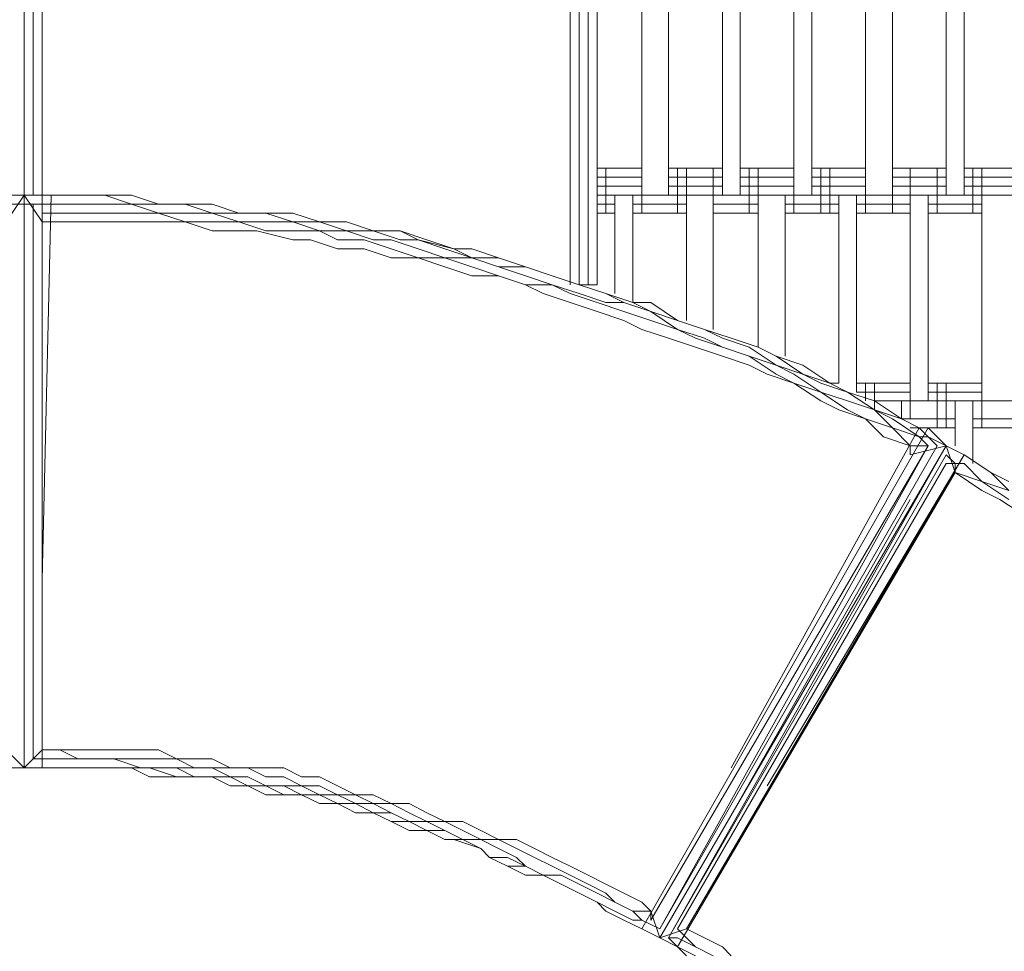
# Model space of a CAD drawing. Units: inches. Extents: x 102 to 195.4, y 57.2 to 152.4.
# Drawn here: x 147.5 to 152.1, y 111.6 to 116 of the extents above; entities that cross this region are included whole.
import ezdxf

# ---------------------------------------------------------------- set-up
doc = ezdxf.new("R2010")
doc.units = ezdxf.units.IN
doc.header["$MEASUREMENT"] = 0
doc.layers.add('Layer 1', color=7, linetype='Continuous')

msp = doc.modelspace()

# ---------------------------------------------------------------- linework, layer by layer
at = {"layer": 'Layer 1', "color": 7, "lineweight": 18, "true_color": 0xffffff}
for points in [[(147.5132, 115.2127), (147.5132, 122.3244)], [(147.5132, 115.2127), (147.5132, 122.3244)], [(147.5132, 115.2127), (147.5132, 122.3244)], [(147.5132, 115.2127), (147.5132, 122.3244)], [(147.5132, 115.2127), (147.5132, 122.3244)], [(147.5132, 115.2127), (147.5132, 122.3244)], [(147.5556, 115.2127), (147.5556, 122.3244)], [(147.5976, 115.2127), (147.5976, 122.3244)], [(147.5976, 115.2127), (147.5976, 122.3244)], [(150.0953, 114.7889), (150.0953, 122.0705)], [(150.138, 114.7889), (150.138, 122.0705)], [(150.1801, 114.7889), (150.1801, 122.0705)], [(150.1801, 114.7889), (150.1801, 122.0705)], [(150.2225, 114.7889), (150.2225, 122.0705)], [(150.2225, 114.7889), (150.2225, 122.0705)], [(150.4343, 116.2283), (150.4343, 115.2127)], [(150.5611, 115.2127), (150.5611, 116.2283)], [(150.8154, 115.2127), (150.8154, 116.2283)], [(150.9001, 115.2127), (150.9001, 116.2283)], [(151.1537, 116.2283), (151.1537, 115.2127)], [(151.2384, 115.2127), (151.2384, 116.2283)], [(151.4927, 115.2127), (151.4927, 116.2283)], [(151.6194, 115.2127), (151.6194, 116.2283)], [(151.8737, 115.2127), (151.8737, 116.2283)], [(151.9584, 115.2127), (151.9584, 116.2283)], [(150.2225, 115.1279), (150.2225, 115.3395)], [(150.4343, 115.3395), (150.2225, 115.3395)], [(150.2648, 115.1279), (150.2648, 115.3395)], [(150.4343, 115.1279), (150.4343, 115.3395)], [(150.8154, 115.3395), (150.5611, 115.3395)], [(150.6035, 115.1279), (150.6035, 115.3395)], [(150.6459, 115.1279), (150.6459, 115.3395)], [(150.7726, 115.1279), (150.7726, 115.3395)], [(151.1537, 115.3395), (150.9001, 115.3395)], [(150.9421, 115.1279), (150.9421, 115.3395)], [(150.9845, 115.1279), (150.9845, 115.3395)], [(151.1537, 115.1279), (151.1537, 115.3395)], [(151.4927, 115.3395), (151.2384, 115.3395)], [(151.2808, 115.1279), (151.2808, 115.3395)], [(151.3232, 115.1279), (151.3232, 115.3395)], [(151.4927, 115.1279), (151.4927, 115.3395)], [(151.8737, 115.3395), (151.6194, 115.3395)], [(151.6194, 115.1279), (151.6194, 115.3395)], [(151.7042, 115.1279), (151.7042, 115.3395)], [(151.831, 115.1279), (151.831, 115.3395)], [(152.212, 115.3395), (151.9584, 115.3395)], [(152.0005, 115.1279), (152.0005, 115.3395)], [(152.0428, 115.1279), (152.0428, 115.3395)], [(150.4343, 115.2971), (150.2225, 115.2971)], [(150.4343, 115.2547), (150.2225, 115.2547)], [(150.8154, 115.2971), (150.5611, 115.2971)], [(150.8154, 115.2547), (150.5611, 115.2547)], [(151.1537, 115.2971), (150.9001, 115.2971)], [(151.1537, 115.2547), (150.9001, 115.2547)], [(151.4927, 115.2971), (151.2384, 115.2971)], [(151.4927, 115.2547), (151.2384, 115.2547)], [(151.8737, 115.2971), (151.6194, 115.2971)], [(151.8737, 115.2547), (151.6194, 115.2547)], [(152.212, 115.2971), (151.9584, 115.2971)], [(152.212, 115.2547), (151.9584, 115.2547)], [(147.4285, 115.2127), (147.5132, 115.2127)], [(147.4285, 115.0856), (147.5132, 115.2127)], [(147.4285, 115.2127), (147.5132, 115.2127)], [(147.5132, 112.5031), (147.5132, 115.2127)], [(147.5132, 112.5031), (147.5132, 115.2127)], [(147.5132, 115.2127), (147.5132, 115.2127)], [(147.5132, 112.5031), (147.5132, 115.2127)], [(147.5132, 112.5031), (147.5132, 115.2127)], [(147.5976, 115.2127), (147.5132, 115.2127)], [(147.5976, 115.0856), (147.5132, 115.2127)], [(147.5976, 115.2127), (147.5132, 115.2127)], [(147.5132, 115.2127), (147.5132, 115.2127)], [(147.5976, 115.2127), (147.6404, 115.2127)], [(147.6404, 115.2127), (147.5976, 113.3923)], [(147.5976, 112.5031), (147.5976, 115.2127)], [(147.5976, 115.2127), (147.6404, 115.2127)], [(147.7671, 115.2127), (147.6404, 115.2127)], [(147.6404, 115.2127), (147.7671, 115.2127)], [(147.8943, 115.2127), (147.7671, 115.2127)], [(147.7671, 115.2127), (147.8943, 115.2127)], [(147.8943, 115.2127), (148.0214, 115.17)], [(148.0214, 115.2127), (147.8943, 115.2127)], [(148.1482, 115.17), (148.0214, 115.2127)], [(159.3664, 115.2127), (150.2225, 115.2127)], [(150.3072, 115.2127), (150.3072, 114.7469)], [(150.3916, 114.7045), (150.3916, 115.2127)], [(150.6459, 114.6198), (150.6459, 115.2127)], [(150.7726, 114.5774), (150.7726, 115.2127)], [(150.9845, 115.2127), (150.9845, 114.4927)], [(151.1116, 114.4506), (151.1116, 115.2127)], [(151.3655, 115.2127), (151.3655, 114.3235)], [(151.4499, 114.2811), (151.4499, 115.2127)], [(151.7042, 114.2388), (151.7042, 115.2127)], [(151.7889, 114.2388), (151.7889, 115.2127)], [(152.0428, 114.2388), (152.0428, 115.2127)], [(147.4285, 115.17), (147.5132, 115.17)], [(147.5132, 115.17), (147.5132, 112.5031)], [(147.5132, 115.17), (147.5132, 112.5031)], [(147.5976, 115.17), (147.5132, 115.17)], [(147.5556, 112.5455), (147.5556, 115.17)], [(147.5976, 115.17), (147.5556, 115.17)], [(147.5976, 115.17), (147.6404, 115.17)], [(147.6404, 115.17), (147.5976, 115.17)], [(147.6404, 115.17), (147.7671, 115.17)], [(147.6404, 115.17), (147.7671, 115.17)], [(147.8943, 115.17), (147.7671, 115.17)], [(147.8943, 115.17), (147.7671, 115.17)], [(147.8943, 115.17), (148.0214, 115.17)], [(147.8943, 115.17), (148.0214, 115.17)], [(148.1482, 115.1279), (148.0214, 115.17)], [(148.0214, 115.17), (148.1482, 115.17)], [(148.0214, 115.17), (148.1482, 115.17)], [(148.2749, 115.17), (148.1482, 115.17)], [(148.1482, 115.17), (148.2749, 115.17)], [(148.2749, 115.17), (148.1482, 115.17)], [(148.2749, 115.17), (148.4024, 115.1279)], [(148.2749, 115.17), (148.4024, 115.17)], [(148.2749, 115.17), (148.4024, 115.17)], [(148.5292, 115.1279), (148.4024, 115.17)], [(148.4024, 115.17), (148.5292, 115.1279)], [(150.3072, 115.17), (150.2225, 115.17)], [(150.6459, 115.17), (150.3916, 115.17)], [(150.9845, 115.17), (150.7726, 115.17)], [(151.3655, 115.17), (151.1116, 115.17)], [(151.7042, 115.17), (151.4499, 115.17)], [(152.0428, 115.17), (151.7889, 115.17)], [(147.6404, 115.1279), (147.5976, 115.1279)], [(147.5976, 112.5879), (147.5976, 115.1279)], [(147.5976, 115.1279), (147.5976, 115.1279)], [(147.6404, 115.1279), (147.7671, 115.1279)], [(147.7671, 115.1279), (147.8943, 115.1279)], [(147.8943, 115.1279), (148.0214, 115.1279)], [(148.1482, 115.1279), (148.0214, 115.1279)], [(148.2749, 115.0856), (148.1482, 115.1279)], [(148.1482, 115.1279), (148.2749, 115.1279)], [(148.4024, 115.1279), (148.2749, 115.1279)], [(148.5292, 115.0856), (148.4024, 115.1279)], [(148.5292, 115.1279), (148.4024, 115.1279)], [(148.656, 115.1279), (148.5292, 115.1279)], [(148.5292, 115.1279), (148.656, 115.1279)], [(148.656, 115.1279), (148.5292, 115.1279)], [(148.7834, 115.0856), (148.656, 115.1279)], [(148.7834, 115.0856), (148.656, 115.1279)], [(148.656, 115.1279), (148.7834, 115.1279)], [(148.7834, 115.1279), (148.9102, 115.0856)], [(150.3072, 115.1279), (150.2225, 115.1279)], [(150.3072, 115.1279), (150.2225, 115.1279)], [(150.6459, 115.1279), (150.3916, 115.1279)], [(150.6459, 115.1279), (150.3916, 115.1279)], [(150.9845, 115.1279), (150.7726, 115.1279)], [(150.9845, 115.1279), (150.7726, 115.1279)], [(151.3655, 115.1279), (151.1116, 115.1279)], [(151.3655, 115.1279), (151.1116, 115.1279)], [(151.7042, 115.1279), (151.4499, 115.1279)], [(151.7042, 115.1279), (151.4499, 115.1279)], [(152.0428, 115.1279), (151.7889, 115.1279)], [(152.0428, 115.1279), (151.7889, 115.1279)], [(147.6404, 115.0856), (147.5976, 115.0856)], [(147.6404, 115.0856), (147.7671, 115.0856)], [(147.7671, 115.0856), (147.8943, 115.0856)], [(147.8943, 115.0856), (148.0214, 115.0856)], [(148.1482, 115.0856), (148.0214, 115.0856)], [(148.2749, 115.0856), (148.1482, 115.0856)], [(148.4024, 115.0432), (148.2749, 115.0856)], [(148.4024, 115.0856), (148.2749, 115.0856)], [(148.5292, 115.0856), (148.4024, 115.0856)], [(148.656, 115.0432), (148.5292, 115.0856)], [(148.5292, 115.0856), (148.656, 115.0856)], [(148.7834, 115.0856), (148.656, 115.0856)], [(148.9102, 115.0432), (148.7834, 115.0856)], [(148.7834, 115.0856), (148.9102, 115.0856)], [(148.7834, 115.0856), (148.9102, 115.0856)], [(149.037, 115.0432), (148.9102, 115.0856)], [(149.037, 115.0432), (148.9102, 115.0856)], [(148.9102, 115.0856), (149.037, 115.0856)], [(149.037, 115.0856), (149.1641, 115.0432)], [(148.5292, 115.0432), (148.4024, 115.0432)], [(148.6139, 115.0432), (148.5292, 115.0432)], [(148.6139, 115.0432), (148.7834, 115.0008)], [(148.7834, 115.0432), (148.656, 115.0432)], [(148.9102, 115.0432), (148.7834, 115.0432)], [(148.995, 115.0008), (148.9102, 115.0432)], [(148.9102, 115.0432), (149.037, 115.0432)], [(149.1641, 115.0008), (149.037, 115.0432)], [(149.1641, 115.0432), (149.037, 115.0432)], [(149.037, 115.0432), (149.1641, 115.0432)], [(149.2912, 115.0432), (149.1641, 115.0432)], [(149.1641, 115.0432), (149.2912, 115.0008)], [(149.2912, 115.0432), (149.1641, 115.0432)], [(149.376, 115.0008), (149.2912, 115.0432)], [(149.2912, 115.0432), (149.418, 115.0008)], [(148.8678, 115.0008), (148.7834, 115.0008)], [(148.8678, 115.0008), (148.995, 114.9584)], [(149.1217, 115.0008), (148.995, 115.0008)], [(149.2489, 114.9584), (149.1217, 115.0008)], [(149.1641, 115.0008), (149.2489, 115.0008)], [(149.376, 114.9584), (149.2489, 115.0008)], [(149.2912, 115.0008), (149.376, 115.0008)], [(149.376, 115.0008), (149.5028, 114.9584)], [(149.376, 115.0008), (149.5451, 114.9584)], [(149.418, 115.0008), (149.5451, 114.9584)], [(148.995, 114.9584), (149.1217, 114.9584)], [(149.1217, 114.9584), (149.2489, 114.9161)], [(149.376, 114.9161), (149.2489, 114.9584)], [(149.5028, 114.9161), (149.376, 114.9584)], [(149.5028, 114.9584), (149.6299, 114.9161)], [(149.5451, 114.9584), (149.6299, 114.9161)], [(149.5451, 114.9584), (149.6299, 114.9584)], [(149.757, 114.9161), (149.6299, 114.9584)], [(149.376, 114.9161), (149.2489, 114.9161)], [(149.376, 114.9161), (149.5028, 114.8737)], [(149.376, 114.9161), (149.5028, 114.9161)], [(149.6299, 114.9161), (149.5028, 114.9161)], [(149.5028, 114.9161), (149.6299, 114.8737)], [(149.757, 114.8737), (149.6299, 114.9161)], [(149.6299, 114.9161), (149.757, 114.8737)], [(149.6299, 114.9161), (149.757, 114.9161)], [(149.757, 114.9161), (149.8838, 114.8737)], [(149.757, 114.9161), (149.8838, 114.8737)], [(149.8838, 114.8737), (149.757, 114.9161)], [(149.5028, 114.8737), (149.6299, 114.8317)], [(149.6299, 114.8737), (149.757, 114.8317)], [(149.8838, 114.8317), (149.757, 114.8737)], [(149.8838, 114.8737), (149.757, 114.8737)], [(150.0109, 114.8317), (149.8838, 114.8737)], [(150.0109, 114.8317), (149.8838, 114.8737)], [(150.0109, 114.8317), (149.8838, 114.8737)], [(149.8838, 114.8737), (150.0109, 114.8317)], [(149.9262, 114.8737), (149.9262, 114.8737)], [(149.9686, 114.8737), (149.9686, 114.8737)], [(149.757, 114.8317), (149.6299, 114.8317)], [(149.757, 114.8317), (149.8838, 114.7889)], [(149.757, 114.8317), (149.8838, 114.7889)], [(149.8838, 114.8317), (150.0109, 114.7889)], [(150.0109, 114.7889), (149.8838, 114.7889)], [(149.8838, 114.7889), (149.9686, 114.7469)], [(150.0109, 114.8317), (150.138, 114.7889)], [(150.138, 114.7889), (150.0109, 114.8317)], [(150.0109, 114.8317), (150.138, 114.7889)], [(150.138, 114.7889), (150.0109, 114.8317)], [(150.138, 114.7469), (150.0109, 114.7889)], [(150.0109, 114.7889), (150.0953, 114.7469)], [(150.0533, 114.8317), (150.0533, 114.8317)], [(150.2648, 114.7469), (150.138, 114.7889)], [(150.138, 114.7889), (150.2648, 114.7469)], [(150.138, 114.7889), (150.2648, 114.7469)], [(150.2225, 114.7889), (150.138, 114.7889)], [(150.0953, 114.7045), (149.9686, 114.7469)], [(150.0953, 114.7469), (150.2225, 114.7045)], [(150.138, 114.7469), (150.2648, 114.7045)], [(150.3496, 114.7045), (150.2648, 114.7469)], [(150.3916, 114.7045), (150.2648, 114.7469)], [(150.2648, 114.7469), (150.3916, 114.7045)], [(150.0953, 114.7045), (150.2225, 114.6622)], [(150.2225, 114.7045), (150.3496, 114.6622)], [(150.2648, 114.7045), (150.3496, 114.7045)], [(150.4764, 114.6622), (150.3496, 114.7045)], [(150.4764, 114.6622), (150.3496, 114.7045)], [(150.4764, 114.6622), (150.3916, 114.7045)], [(150.4764, 114.7045), (150.3916, 114.7045)], [(150.4764, 114.7045), (150.6035, 114.6198)], [(150.3496, 114.6198), (150.2225, 114.6622)], [(150.4764, 114.6198), (150.3496, 114.6622)], [(150.6035, 114.5774), (150.4764, 114.6622)], [(150.6035, 114.6198), (150.4764, 114.6622)], [(150.4764, 114.6622), (150.6035, 114.6198)], [(150.3496, 114.6198), (150.4343, 114.5774)], [(150.4764, 114.6198), (150.6035, 114.5774)], [(150.7306, 114.5774), (150.6035, 114.6198)], [(150.6035, 114.6198), (150.7306, 114.5774)], [(150.7306, 114.5774), (150.6035, 114.6198)], [(150.5611, 114.5354), (150.4343, 114.5774)], [(150.6882, 114.5354), (150.6035, 114.5774)], [(150.6035, 114.5774), (150.7306, 114.5354)], [(150.8574, 114.5354), (150.7306, 114.5774)], [(150.7306, 114.5774), (150.8154, 114.5354)], [(150.8574, 114.5354), (150.7306, 114.5774)], [(150.6882, 114.4927), (150.5611, 114.5354)], [(150.6882, 114.5354), (150.8154, 114.4927)], [(150.7306, 114.5354), (150.8154, 114.4927)], [(150.8154, 114.5354), (150.9421, 114.4927)], [(150.9845, 114.4927), (150.8574, 114.5354)], [(150.8574, 114.5354), (150.9845, 114.4927)], [(150.6882, 114.4927), (150.8154, 114.4506)], [(150.8154, 114.4927), (150.9421, 114.4506)], [(150.8154, 114.4927), (150.9421, 114.4506)], [(150.9421, 114.4927), (151.0693, 114.4079)], [(151.0693, 114.4506), (150.9845, 114.4927)], [(151.0693, 114.4506), (150.9845, 114.4927)], [(150.9421, 114.4079), (150.8154, 114.4506)], [(151.0693, 114.3659), (150.9421, 114.4506)], [(151.0693, 114.4079), (150.9421, 114.4506)], [(151.1964, 114.3659), (151.0693, 114.4506)], [(151.0693, 114.4506), (151.1964, 114.4079)], [(150.9421, 114.4079), (151.0269, 114.3659)], [(151.1537, 114.3659), (151.0693, 114.4079)], [(151.1964, 114.3659), (151.0693, 114.4079)], [(151.3232, 114.3235), (151.1964, 114.4079)], [(151.1537, 114.3235), (151.0269, 114.3659)], [(151.1537, 114.3235), (151.0693, 114.3659)], [(151.2808, 114.2811), (151.1537, 114.3659)], [(151.2808, 114.2388), (151.1537, 114.3235)], [(151.1537, 114.3235), (151.2808, 114.2811)], [(151.3232, 114.3235), (151.1964, 114.3659)], [(151.1964, 114.3659), (151.2808, 114.3235)], [(151.4079, 114.2811), (151.2808, 114.3235)], [(151.4079, 114.2811), (151.3232, 114.3235)], [(151.3232, 114.3235), (151.4079, 114.2811)], [(151.3232, 114.3235), (151.3232, 114.3235)], [(151.3655, 114.3235), (151.3232, 114.3235)], [(151.3655, 114.3235), (151.3655, 114.3235)], [(151.7042, 114.3235), (151.4499, 114.3235)], [(151.7042, 114.3235), (151.4499, 114.3235)], [(151.4927, 114.2388), (151.4927, 114.3235)], [(151.5347, 114.2388), (151.5347, 114.3235)], [(151.7042, 114.1543), (151.7042, 114.3235)], [(152.0428, 114.3235), (151.7889, 114.3235)], [(152.0428, 114.3235), (151.7889, 114.3235)], [(151.831, 114.1116), (151.831, 114.3235)], [(151.8737, 114.1116), (151.8737, 114.3235)], [(152.0428, 114.1116), (152.0428, 114.3235)], [(151.2808, 114.2811), (151.4079, 114.1964)], [(151.2808, 114.2811), (151.4079, 114.2388)], [(151.5347, 114.1964), (151.4079, 114.2811)], [(151.5347, 114.2388), (151.4079, 114.2811)], [(151.4079, 114.2811), (151.5347, 114.1964)], [(151.7042, 114.2811), (151.4499, 114.2811)], [(152.0428, 114.2811), (151.7889, 114.2811)], [(151.2808, 114.2388), (151.3655, 114.1964)], [(151.5347, 114.1964), (151.4079, 114.2388)], [(151.6618, 114.1543), (151.5347, 114.2388)], [(151.5347, 114.1964), (151.5347, 114.2388)], [(159.917, 114.2388), (151.5347, 114.2388)], [(151.6618, 114.1543), (151.6618, 114.2388)], [(151.9157, 114.2388), (151.9157, 114.0272)], [(152.0005, 113.9425), (152.0005, 114.2388)], [(151.4927, 114.1543), (151.3655, 114.1964)], [(151.4927, 114.1543), (151.4079, 114.1964)], [(151.6194, 114.1543), (151.5347, 114.1964)], [(151.5347, 114.1964), (151.6194, 114.1116)], [(151.6618, 114.1543), (151.5347, 114.1964)], [(151.4927, 114.1543), (151.5774, 114.0696)], [(151.4927, 114.1543), (151.6194, 114.1116)], [(151.7466, 114.0696), (151.6194, 114.1543)], [(151.7466, 114.1116), (151.6618, 114.1543)], [(151.7466, 114.1116), (151.6618, 114.1543)], [(151.9157, 114.1543), (151.6618, 114.1543)], [(151.9157, 114.1543), (151.7042, 114.1543)], [(152.2547, 114.1543), (152.0005, 114.1543)], [(152.2547, 114.1543), (152.0005, 114.1543)], [(151.7889, 114.1116), (150.4343, 111.7411)], [(151.7466, 114.1116), (150.8574, 112.5031)], [(151.6194, 114.1116), (151.7042, 114.0272)], [(151.6194, 114.1116), (151.7466, 114.0696)], [(151.9157, 114.1116), (151.7042, 114.1116)], [(151.7889, 114.0696), (151.7466, 114.1116)], [(151.7466, 114.1116), (151.7889, 114.1116)], [(151.8737, 114.0272), (151.7889, 114.1116)], [(152.2547, 114.1116), (152.0005, 114.1116)], [(151.7042, 114.0272), (151.5774, 114.0696)], [(151.7466, 114.0696), (151.7466, 114.0696)], [(151.7466, 114.0696), (151.7889, 114.0696)], [(151.7889, 114.0272), (151.7466, 114.0696)], [(151.7889, 114.0696), (151.8737, 114.0272)], [(151.831, 114.0272), (151.7889, 114.0696)], [(151.7889, 114.0272), (150.4764, 111.7834)], [(150.5191, 111.6987), (151.8737, 114.0272)], [(150.5191, 111.6987), (151.8737, 114.0272)], [(150.5191, 111.7411), (151.831, 114.0272)], [(150.5191, 111.7411), (151.7889, 114.0272)], [(150.5191, 111.6987), (151.8737, 114.0272)], [(151.8737, 114.0272), (150.5191, 111.6987)], [(150.5611, 111.6987), (151.8737, 114.0272)], [(151.7466, 114.0272), (151.7042, 114.0272)], [(151.7042, 114.0272), (151.7042, 113.9848)], [(151.8737, 114.0272), (151.7042, 113.9848)], [(151.7466, 114.0272), (151.7889, 114.0272)], [(151.9584, 113.9848), (151.8737, 114.0272)], [(151.9157, 113.9001), (151.8737, 114.0272)], [(151.8737, 114.0272), (151.9584, 113.9848)], [(151.9584, 113.9848), (151.8737, 114.0272)], [(150.5611, 111.6987), (151.8737, 113.9848)], [(151.9584, 113.9848), (150.6459, 111.7411)], [(151.9584, 113.9848), (151.0269, 112.4187)], [(151.9157, 113.9425), (151.8737, 113.9848)], [(151.9584, 113.9848), (152.0852, 113.9001)], [(152.0852, 113.9001), (151.9584, 113.9848)], [(151.9584, 113.9848), (152.0852, 113.9001)], [(151.9584, 113.9848), (151.9584, 113.9848)], [(151.9584, 113.9848), (151.9584, 113.9848)], [(151.9584, 113.9848), (151.9584, 113.9848)], [(151.8737, 113.9425), (150.6035, 111.7411)], [(151.9157, 113.9425), (151.8737, 113.9425)], [(151.9157, 113.9001), (151.9157, 113.9425)], [(151.9584, 113.9425), (151.9157, 113.9425)], [(151.9584, 113.9425), (152.0428, 113.8577)], [(151.9157, 113.9001), (150.6035, 111.6567)], [(151.9157, 113.9001), (150.6459, 111.7411)], [(151.9157, 113.9001), (152.0428, 113.8154)], [(152.0428, 113.8577), (151.9157, 113.9001)], [(151.9157, 113.9001), (151.9157, 113.9001)], [(152.0428, 113.8577), (152.17, 113.7733)], [(152.0428, 113.8577), (152.17, 113.8154)], [(152.17, 113.8154), (152.0852, 113.9001)], [(152.17, 113.8577), (152.0852, 113.9001)], [(152.0852, 113.9001), (152.17, 113.8577)], [(152.0428, 113.8154), (152.1276, 113.7733)], [(150.8154, 112.2068), (151.7042, 113.7733)], [(151.7042, 113.7733), (151.7042, 113.7733)], [(152.1276, 113.7733), (152.2547, 113.6886)], [(147.4285, 112.5879), (147.5132, 112.5031)], [(147.5976, 112.5879), (147.5132, 112.5031)], [(147.6824, 112.5879), (147.5976, 112.5879)], [(147.6824, 112.5879), (147.5976, 112.5879)], [(147.5976, 112.5879), (147.5976, 112.5879)], [(147.6824, 112.5879), (147.7671, 112.5455)], [(147.6824, 112.5879), (147.7671, 112.5879)], [(147.8943, 112.5879), (147.7671, 112.5879)], [(147.9366, 112.5879), (147.8943, 112.5879)], [(148.0634, 112.5879), (147.9366, 112.5879)], [(148.1482, 112.5879), (148.0634, 112.5879)], [(148.1482, 112.5879), (148.2329, 112.5455)], [(147.5556, 112.5455), (147.5976, 112.5455)], [(147.6824, 112.5455), (147.5976, 112.5455)], [(147.7671, 112.5455), (147.6824, 112.5455)], [(147.8519, 112.5455), (147.7671, 112.5455)], [(147.7671, 112.5455), (147.8519, 112.5455)], [(147.9366, 112.5455), (147.8519, 112.5455)], [(147.8519, 112.5455), (147.9366, 112.5455)], [(148.0634, 112.5031), (147.9366, 112.5455)], [(147.9366, 112.5455), (148.0634, 112.5455)], [(148.1482, 112.5455), (148.0634, 112.5455)], [(148.1482, 112.5455), (148.2329, 112.5455)], [(148.3177, 112.5031), (148.2329, 112.5455)], [(148.3177, 112.5455), (148.2329, 112.5455)], [(148.3177, 112.5455), (148.4024, 112.5455)], [(148.4024, 112.5455), (148.4868, 112.5031)], [(147.4285, 112.5031), (147.5132, 112.5031)], [(147.5132, 112.5031), (147.4285, 112.5031)], [(147.5132, 112.5031), (147.4285, 112.5031)], [(147.5976, 112.5031), (147.5132, 112.5031)], [(147.5132, 112.5031), (147.5976, 112.5031)], [(147.5132, 112.5031), (147.5976, 112.5031)], [(147.6824, 112.5031), (147.5976, 112.5031)], [(147.5976, 112.5031), (147.6824, 112.5031)], [(147.6824, 112.5031), (147.5976, 112.5031)], [(147.7671, 112.5031), (147.6824, 112.5031)], [(147.7671, 112.5031), (147.6824, 112.5031)], [(147.7671, 112.5031), (147.6824, 112.5031)], [(147.7671, 112.5031), (147.8519, 112.5031)], [(147.8519, 112.5031), (147.7671, 112.5031)], [(147.7671, 112.5031), (147.8519, 112.5031)], [(147.9366, 112.5031), (147.8519, 112.5031)], [(147.9366, 112.5031), (147.8519, 112.5031)], [(147.9366, 112.5031), (147.8519, 112.5031)], [(148.0214, 112.5031), (147.9366, 112.5031)], [(147.9366, 112.5031), (148.0214, 112.5031)], [(147.9366, 112.5031), (148.0634, 112.5031)], [(148.0214, 112.5031), (148.1058, 112.4607)], [(148.0214, 112.5031), (148.1058, 112.5031)], [(148.1058, 112.5031), (148.0634, 112.5031)], [(148.0634, 112.5031), (148.1482, 112.5031)], [(148.2329, 112.4607), (148.1058, 112.5031)], [(148.1058, 112.5031), (148.2329, 112.5031)], [(148.2329, 112.4607), (148.1058, 112.4607)], [(148.1482, 112.5031), (148.2329, 112.5031)], [(148.2329, 112.5031), (148.3177, 112.4607)], [(148.2329, 112.5031), (148.3177, 112.5031)], [(148.2329, 112.4607), (148.2749, 112.4607)], [(148.2329, 112.4607), (148.3177, 112.4607)], [(148.2749, 112.4607), (148.4024, 112.4607)], [(148.4024, 112.5031), (148.3177, 112.5031)], [(148.3177, 112.5031), (148.4024, 112.5031)], [(148.4024, 112.4607), (148.3177, 112.4607)], [(148.4024, 112.4607), (148.3177, 112.4607)], [(148.4868, 112.5031), (148.4024, 112.5031)], [(148.4024, 112.5031), (148.4868, 112.4607)], [(148.4024, 112.4607), (148.4868, 112.4187)], [(148.4024, 112.4607), (148.4868, 112.4187)], [(148.4024, 112.4607), (148.4868, 112.4607)], [(148.5716, 112.5031), (148.4868, 112.5031)], [(148.5716, 112.5031), (148.4868, 112.5031)], [(148.5716, 112.4607), (148.4868, 112.4607)], [(148.4868, 112.4607), (148.5716, 112.4187)], [(148.656, 112.5031), (148.5716, 112.5031)], [(148.5716, 112.5031), (148.656, 112.4607)], [(148.5716, 112.4607), (148.656, 112.4187)], [(148.7407, 112.5031), (148.656, 112.5031)], [(148.656, 112.4607), (148.7407, 112.4607)], [(148.8255, 112.4607), (148.7407, 112.5031)], [(148.8255, 112.4187), (148.7407, 112.4607)], [(148.8255, 112.4607), (148.9102, 112.4607)], [(148.995, 112.4187), (148.9102, 112.4607)], [(148.4868, 112.4187), (148.5716, 112.4187)], [(148.4868, 112.4187), (148.5716, 112.4187)], [(148.656, 112.4187), (148.5716, 112.4187)], [(148.5716, 112.4187), (148.656, 112.4187)], [(148.656, 112.376), (148.5716, 112.4187)], [(148.7407, 112.376), (148.656, 112.4187)], [(148.7407, 112.4187), (148.656, 112.4187)], [(148.656, 112.4187), (148.7407, 112.4187)], [(148.8255, 112.4187), (148.7407, 112.4187)], [(148.7407, 112.4187), (148.8255, 112.376)], [(148.9102, 112.4187), (148.8255, 112.4187)], [(148.8255, 112.4187), (148.9102, 112.376)], [(148.9102, 112.4187), (148.995, 112.376)], [(148.995, 112.4187), (149.0797, 112.376)], [(148.656, 112.376), (148.7407, 112.376)], [(148.8255, 112.376), (148.7407, 112.376)], [(148.7407, 112.376), (148.8255, 112.376)], [(148.8255, 112.376), (148.9102, 112.334)], [(148.8255, 112.376), (148.9102, 112.376)], [(148.9102, 112.334), (148.8255, 112.376)], [(148.995, 112.334), (148.9102, 112.376)], [(148.995, 112.376), (148.9102, 112.376)], [(149.0797, 112.334), (148.995, 112.376)], [(149.0797, 112.376), (148.995, 112.376)], [(149.1641, 112.376), (149.0797, 112.376)], [(149.0797, 112.376), (149.1641, 112.334)], [(149.1641, 112.376), (149.2489, 112.334)], [(148.9102, 112.334), (148.995, 112.334)], [(148.9102, 112.334), (148.995, 112.334)], [(148.995, 112.334), (149.0797, 112.2912)], [(148.995, 112.334), (149.0797, 112.334)], [(149.0797, 112.2912), (148.995, 112.334)], [(149.0797, 112.334), (149.1641, 112.2912)], [(149.0797, 112.334), (149.1641, 112.334)], [(149.1641, 112.334), (149.2489, 112.2912)], [(149.1641, 112.334), (149.2489, 112.334)], [(149.2489, 112.334), (149.3333, 112.2912)], [(149.2489, 112.334), (149.3333, 112.334)], [(149.418, 112.2912), (149.3333, 112.334)], [(149.1641, 112.2912), (149.0797, 112.2912)], [(149.1641, 112.2912), (149.0797, 112.2912)], [(149.2489, 112.2492), (149.1641, 112.2912)], [(149.1641, 112.2912), (149.2489, 112.2492)], [(149.2489, 112.2912), (149.1641, 112.2912)], [(149.3333, 112.2492), (149.2489, 112.2912)], [(149.3333, 112.2492), (149.2489, 112.2912)], [(149.418, 112.2492), (149.3333, 112.2912)], [(149.5028, 112.2492), (149.418, 112.2912)], [(149.3333, 112.2492), (149.2489, 112.2492)], [(149.3333, 112.2068), (149.2489, 112.2492)], [(149.3333, 112.2492), (149.418, 112.2068)], [(149.3333, 112.2492), (149.418, 112.2068)], [(149.3333, 112.2492), (149.418, 112.2492)], [(149.5028, 112.2068), (149.418, 112.2492)], [(149.418, 112.2492), (149.5028, 112.2492)], [(149.5875, 112.2068), (149.5028, 112.2492)], [(149.5875, 112.2492), (149.5028, 112.2492)], [(149.6723, 112.2068), (149.5875, 112.2492)], [(149.3333, 112.2068), (149.418, 112.2068)], [(149.418, 112.2068), (149.5028, 112.1645)], [(149.5028, 112.2068), (149.418, 112.2068)], [(149.418, 112.2068), (149.5028, 112.1645)], [(149.5875, 112.1645), (149.5028, 112.2068)], [(149.5875, 112.1645), (149.5028, 112.2068)], [(149.6723, 112.1645), (149.5875, 112.2068)], [(149.757, 112.1645), (149.6723, 112.2068)], [(149.5875, 112.1645), (149.5028, 112.1645)], [(149.5451, 112.1645), (149.5028, 112.1645)], [(149.6723, 112.1221), (149.5451, 112.1645)], [(149.6723, 112.1221), (149.5875, 112.1645)], [(149.6723, 112.1221), (149.5875, 112.1645)], [(149.5875, 112.1645), (149.6723, 112.1645)], [(149.757, 112.1221), (149.6723, 112.1645)], [(149.757, 112.1645), (149.6723, 112.1645)], [(149.8418, 112.1221), (149.757, 112.1645)], [(149.8418, 112.1645), (149.757, 112.1645)], [(149.9262, 112.1221), (149.8418, 112.1645)], [(149.6723, 112.1221), (149.7143, 112.0797)], [(149.7143, 112.0797), (149.6723, 112.1221)], [(149.6723, 112.1221), (149.7143, 112.0797)], [(149.8418, 112.0797), (149.757, 112.1221)], [(149.8418, 112.1221), (149.9262, 112.0797)], [(149.9262, 112.1221), (150.0109, 112.0797)], [(149.7143, 112.0797), (149.7991, 112.0377)], [(149.7143, 112.0797), (149.7991, 112.0377)], [(149.7143, 112.0797), (149.7991, 112.0797)], [(149.8838, 112.0377), (149.7991, 112.0797)], [(149.8838, 112.0377), (149.8418, 112.0797)], [(150.0109, 112.0377), (149.9262, 112.0797)], [(150.0109, 112.0797), (150.0953, 112.0377)], [(149.8838, 112.0377), (149.7991, 112.0377)], [(149.8838, 111.995), (149.7991, 112.0377)], [(149.9686, 111.995), (149.8838, 112.0377)], [(149.8838, 112.0377), (149.9686, 111.995)], [(149.8838, 112.0377), (149.9686, 111.995)], [(149.8838, 111.995), (149.9686, 111.995)], [(149.9686, 111.995), (150.0533, 111.9529)], [(150.0533, 111.995), (149.9686, 111.995)], [(149.9686, 111.995), (150.0533, 111.9529)], [(150.0533, 111.9529), (149.9686, 111.995)], [(150.0109, 112.0377), (150.0953, 111.995)], [(150.0533, 111.995), (150.138, 111.9529)], [(150.0953, 112.0377), (150.1801, 111.995)], [(150.0953, 111.995), (150.1801, 111.9529)], [(150.2648, 111.9529), (150.1801, 111.995)], [(150.138, 111.9106), (150.0533, 111.9529)], [(150.0533, 111.9529), (150.138, 111.9106)], [(150.138, 111.9106), (150.0533, 111.9529)], [(150.2225, 111.9106), (150.138, 111.9529)], [(150.1801, 111.9529), (150.2648, 111.9106)], [(150.2648, 111.9529), (150.3496, 111.9106)], [(150.2225, 111.8682), (150.138, 111.9106)], [(150.138, 111.9106), (150.2225, 111.8682)], [(150.2225, 111.8682), (150.138, 111.9106)], [(150.3072, 111.8682), (150.2225, 111.9106)], [(150.2648, 111.9106), (150.3072, 111.8682)], [(150.3496, 111.9106), (150.4343, 111.8682)], [(150.2225, 111.8682), (150.2648, 111.8258)], [(150.2225, 111.8682), (150.3072, 111.8258)], [(150.2648, 111.8258), (150.2225, 111.8682)], [(150.3916, 111.8258), (150.3072, 111.8682)], [(150.3072, 111.8682), (150.3916, 111.8258)], [(150.4764, 111.8258), (150.4343, 111.8682)], [(150.3496, 111.7834), (150.2648, 111.8258)], [(150.2648, 111.8258), (150.3496, 111.7834)], [(150.3072, 111.8258), (150.3916, 111.7834)], [(150.4343, 111.7834), (150.3916, 111.8258)], [(150.3916, 111.8258), (150.4764, 111.8258)], [(150.5191, 111.6987), (150.4764, 111.8258)], [(150.4764, 111.7834), (150.4764, 111.8258)], [(150.4343, 111.7411), (150.3496, 111.7834)], [(150.3496, 111.7834), (150.4343, 111.7411)], [(150.4343, 111.7834), (150.3916, 111.7834)], [(150.4343, 111.7834), (150.5191, 111.7411)], [(150.4343, 111.7834), (150.5191, 111.7411)], [(150.4343, 111.7411), (150.5191, 111.6987)], [(150.5191, 111.6987), (150.4343, 111.7411)], [(150.6459, 111.7411), (150.5191, 111.6987)], [(150.6459, 111.7411), (150.5191, 111.6987)], [(150.6035, 111.7411), (150.6035, 111.7411)], [(150.6035, 111.7411), (150.6035, 111.7411)], [(150.6035, 111.7411), (150.6459, 111.6987)], [(150.7306, 111.6987), (150.6459, 111.7411)], [(150.5191, 111.6987), (150.5191, 111.6987)], [(150.5191, 111.6987), (150.5191, 111.6987)], [(150.5191, 111.6987), (150.5191, 111.6987)], [(150.5191, 111.6987), (150.5191, 111.6987)], [(150.6035, 111.6567), (150.5191, 111.6987)], [(150.6035, 111.6567), (150.5191, 111.6987)], [(150.5611, 111.6987), (150.5611, 111.6987)], [(150.5611, 111.6987), (150.5611, 111.6987)], [(150.5611, 111.6987), (150.5611, 111.6987)], [(150.5611, 111.6987), (150.5611, 111.6987)], [(150.6035, 111.6567), (150.5611, 111.6987)], [(150.5611, 111.6987), (150.6035, 111.6987)], [(150.6882, 111.6567), (150.6035, 111.6987)], [(150.6459, 111.6987), (150.6882, 111.6567)], [(150.8154, 111.6567), (150.7306, 111.6987)], [(150.6459, 111.6139), (150.6035, 111.6567)], [(150.6459, 111.6139), (150.6035, 111.6567)], [(150.6882, 111.6139), (150.6035, 111.6567)], [(150.7726, 111.6139), (150.6882, 111.6567)], [(150.6882, 111.6567), (150.7726, 111.6139)], [(150.8574, 111.6139), (150.8154, 111.6567)]]:
    msp.add_lwpolyline(points, dxfattribs=at)
at = {"layer": 'Layer 1', "color": 140, "lineweight": 9, "true_color": 0x00adee}
msp.add_open_spline([(121.5909, 106.539), (121.5909, 92.2514), (133.1735, 80.6687), (147.4612, 80.6687), (161.7487, 80.6687), (173.3315, 92.2514), (173.3315, 106.539), (173.3315, 120.8266), (161.7487, 132.4092), (147.4612, 132.4092), (133.1735, 132.4092), (121.5909, 120.8266), (121.5909, 106.539)], degree=3, knots=[0, 0, 0, 0, 1, 1, 1, 2, 2, 2, 3, 3, 3, 4, 4, 4, 4], dxfattribs=at)

doc.saveas('drawing.dxf')
